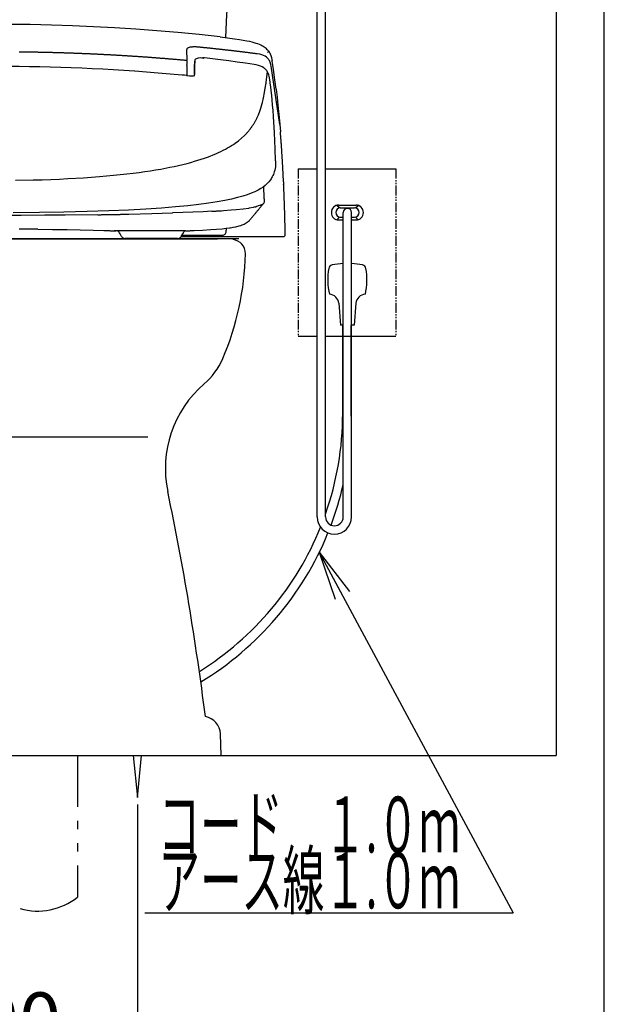
# Model space of a CAD drawing. Extents: x -21 to 1999, y 115 to 2915.
# Drawn here: x 1580 to 1999, y 479 to 1184 of the extents above; entities that cross this region are included whole.
import ezdxf
from ezdxf.enums import TextEntityAlignment as Align

# ---------------------------------------------------------------- set-up
doc = ezdxf.new("R2010")
doc.units = 0
doc.linetypes.add('EXLTYPE4', pattern=[12, 7, -1, 1, -1, 1, -1])
doc.layers.get('0').update_dxf_attribs({"linetype": 'CONTINUOUS'})
doc.layers.get('DEFPOINTS').update_dxf_attribs({"linetype": 'CONTINUOUS'})
for name, color, linetype in [('タンク', 7, 'CONTINUOUS'), ('便器', 7, 'CONTINUOUS'), ('便座', 7, 'CONTINUOUS'), ('寸法', 7, 'CONTINUOUS'), ('枠', 7, 'CONTINUOUS')]:
    doc.layers.add(name, color=color, linetype=linetype)
doc.styles.add('EXCADDIM2', font='monotxt', dxfattribs={"width": 0.95, "bigfont": 'extfont'})
doc.styles.add('EXCADSTD', font='monotxt', dxfattribs={"bigfont": 'extfont'})
doc.styles.get("Standard").update_dxf_attribs({"font": 'monotxt', "bigfont": 'extfont'})
doc.dimstyles.new('ISO-25', dxfattribs={"dimtxt": 2.5, "dimasz": 2.5, "dimexe": 1.25, "dimexo": 0.625, "dimtad": 1, "dimtxsty": 'STANDARD', "dimcen": 2.5, "dimazin": 3, "dimtfac": 1, "dimtmove": 0, "dimatfit": 3})

# ---------------------------------------------------------------- blocks, each defined once
blk = doc.blocks.new('EX_NORM')
at = {"color": 0, "linetype": 'CONTINUOUS'}
for q in [(-1, 0.167), (-1, 0), (-1, -0.167)]:
    blk.add_line((0, 0), q, dxfattribs=at)
blk = doc.blocks.new('*D24')
at = {"layer": 'DEFPOINTS', "color": 0}
for p in [(1464.63, 627.26), (1664.63, 627.26), (1664.63, 439)]:
    blk.add_point(p, dxfattribs=at)
at = {"layer": '寸法', "color": 3, "linetype": 'CONTINUOUS'}
for p, q in [((1464.63, 622.26), (1464.63, 429)), ((1664.63, 622.26), (1664.63, 429)), ((1494.63, 439), (1634.63, 439))]:
    blk.add_line(p, q, dxfattribs=at)
at = {"layer": '寸法', "color": 3, "xscale": 30, "yscale": 30, "zscale": 30, "rotation": 180}
blk.add_blockref('EX_NORM', (1464.63, 439), dxfattribs=at)
at = {"layer": '寸法', "color": 3, "xscale": 30, "yscale": 30, "zscale": 30}
blk.add_blockref('EX_NORM', (1664.63, 439), dxfattribs=at)
at = {"layer": '寸法', "color": 2, "insert": (1564.63, 462.5), "char_height": 40, "attachment_point": 5, "style": 'EXCADDIM2'}
blk.add_mtext('200', dxfattribs=at)

msp = doc.modelspace()

# ---------------------------------------------------------------- linework, layer by layer
at = {"layer": 'タンク', "color": 7, "linetype": 'CONTINUOUS'}
msp.add_arc((-3264.373, 1449.838), 5000, 356.806263, 358.82449, dxfattribs=at)
at = {"layer": '便器', "color": 6, "linetype": 'CONTINUOUS'}
for p, q in [((1793.36, 828.057), (1793.36, 1257.493)), ((1799.36, 828.057), (1799.36, 1255.903)), ((1809.31, 1049.247), (1807.39, 1051.137)), ((1808.837, 1051.337), (1821.163, 1051.337)), ((1820.69, 1049.247), (1822.61, 1051.137)), ((1809.9, 1049.3), (1820.1, 1049.3)), ((1812, 828.057), (1812, 1046)), ((1818, 828.057), (1818, 1046)), ((1809.31, 1042.753), (1807.39, 1040.863)), ((1808.837, 1040.663), (1812, 1040.663)), ((1809.9, 1042.7), (1812, 1042.7)), ((1818, 1042.7), (1820.1, 1042.7)), ((1818, 1040.663), (1821.163, 1040.663)), ((1820.69, 1042.753), (1822.61, 1040.863)), ((1621.635, 657.263), (1621.635, 620.518)), ((1661.635, 657.263), (1664.635, 627.263)), ((1664.635, 627.263), (1667.635, 657.263)), ((1621.635, 610.518), (1621.635, 604.518)), ((1621.635, 594.518), (1621.635, 588.518)), ((1621.635, 578.518), (1621.635, 555.918))]:
    msp.add_line(p, q, dxfattribs=at)
at = {"layer": '便器', "color": 7, "linetype": 'CONTINUOUS'}
for p, q in [((1737.135, 1027.263), (1392.135, 1027.263)), ((1407.232, 1027.263), (1722.038, 1027.263)), ((1407.232, 1027.263), (1722.038, 1027.263)), ((1724.635, 657.263), (1724.081, 672.77))]:
    msp.add_line(p, q, dxfattribs=at)
at = {"layer": '便器', "color": 2, "linetype": 'CONTINUOUS'}
msp.add_line((1457.304, 885.376), (1671.966, 885.376), dxfattribs=at)
at = {"layer": '便器', "color": 6, "linetype": 'CONTINUOUS', "flags": 128}
for points in [[(1723.858, 1171.772), (1708.731, 1173.381), (1693.61, 1174.835), (1678.49, 1176.126), (1663.377, 1177.255), (1648.272, 1178.221), (1633.166, 1179.033), (1618.074, 1179.682), (1602.982, 1180.169), (1587.904, 1180.493), (1572.826, 1180.662), (1564.635, 1180.684)], [(1723.865, 1171.772), (1730.8, 1170.912), (1734.201, 1170.432), (1737.602, 1169.91), (1740.276, 1169.458), (1742.943, 1168.957)], [(1700.363, 1163.567), (1700.207, 1163.405), (1700.109, 1163.242), (1700.024, 1162.897), (1700.017, 1162.614)], [(1700.363, 1163.567), (1700.207, 1163.405), (1700.109, 1163.242), (1700.024, 1162.897), (1700.017, 1162.614)], [(1701.061, 1163.969), (1700.659, 1163.771), (1700.363, 1163.567)], [(1701.061, 1163.969), (1700.659, 1163.771), (1700.363, 1163.567)], [(1702.204, 1164.279), (1701.569, 1164.131), (1701.061, 1163.969)], [(1702.204, 1164.279), (1701.569, 1164.131), (1701.061, 1163.969)], [(1703.785, 1164.484), (1703.284, 1164.435), (1702.79, 1164.378), (1702.296, 1164.301), (1702.204, 1164.279)], [(1703.785, 1164.484), (1703.284, 1164.435), (1702.79, 1164.378), (1702.296, 1164.301), (1702.204, 1164.279)], [(1704.709, 1164.526), (1704.208, 1164.505), (1703.785, 1164.484)], [(1704.709, 1164.526), (1704.208, 1164.505), (1703.785, 1164.484)], [(1705.711, 1164.54), (1705.21, 1164.54), (1704.709, 1164.526)], [(1705.711, 1164.54), (1705.21, 1164.54), (1704.709, 1164.526)], [(1707.827, 1164.449), (1707.326, 1164.484), (1706.833, 1164.505), (1706.332, 1164.526), (1705.831, 1164.533), (1705.711, 1164.54)], [(1707.827, 1164.449), (1707.326, 1164.484), (1706.833, 1164.505), (1706.332, 1164.526), (1705.831, 1164.533), (1705.711, 1164.54)], [(1710, 1164.251), (1709.507, 1164.301), (1709.006, 1164.35), (1708.505, 1164.392), (1708.011, 1164.435), (1707.827, 1164.449)], [(1710, 1164.251), (1709.507, 1164.301), (1709.006, 1164.35), (1708.505, 1164.392), (1708.011, 1164.435), (1707.827, 1164.449)], [(1749.512, 1159.686), (1749.018, 1159.75), (1748.524, 1159.813), (1748.023, 1159.884), (1747.529, 1159.947), (1747.035, 1160.011), (1746.534, 1160.067), (1746.04, 1160.131), (1745.546, 1160.194), (1745.046, 1160.258), (1744.551, 1160.321), (1744.058, 1160.385), (1743.564, 1160.448), (1743.063, 1160.505), (1742.569, 1160.568), (1742.075, 1160.632), (1741.574, 1160.695), (1741.08, 1160.752), (1740.586, 1160.815), (1740.085, 1160.879), (1739.592, 1160.935), (1739.098, 1160.999), (1738.597, 1161.062), (1738.103, 1161.119), (1737.609, 1161.182), (1737.108, 1161.238), (1736.614, 1161.302), (1736.113, 1161.358), (1735.619, 1161.415), (1735.125, 1161.478), (1734.624, 1161.535), (1734.131, 1161.598), (1733.637, 1161.655), (1733.136, 1161.711), (1732.642, 1161.768), (1732.141, 1161.831), (1731.647, 1161.888), (1731.153, 1161.944), (1730.652, 1162), (1730.158, 1162.064), (1729.664, 1162.12), (1729.163, 1162.177), (1728.669, 1162.233), (1728.169, 1162.29), (1727.675, 1162.346), (1727.174, 1162.403), (1726.68, 1162.459), (1726.186, 1162.516), (1725.685, 1162.572), (1725.191, 1162.628), (1724.69, 1162.685), (1724.196, 1162.741), (1723.702, 1162.791), (1723.201, 1162.847), (1722.708, 1162.904), (1722.207, 1162.96), (1721.713, 1163.016), (1721.212, 1163.066), (1720.718, 1163.122), (1720.217, 1163.179), (1719.723, 1163.228), (1719.229, 1163.285), (1718.728, 1163.341), (1718.234, 1163.39), (1717.733, 1163.447), (1717.239, 1163.496), (1716.739, 1163.553), (1716.245, 1163.602), (1715.744, 1163.659), (1715.25, 1163.708), (1714.749, 1163.757), (1714.255, 1163.814), (1713.754, 1163.863), (1713.26, 1163.92), (1712.759, 1163.969), (1712.265, 1164.018), (1711.764, 1164.068), (1711.27, 1164.124), (1710.77, 1164.174), (1710.276, 1164.223), (1710, 1164.251)], [(1749.512, 1159.686), (1749.018, 1159.75), (1748.524, 1159.813), (1748.023, 1159.884), (1747.529, 1159.947), (1747.035, 1160.011), (1746.534, 1160.067), (1746.04, 1160.131), (1745.546, 1160.194), (1745.046, 1160.258), (1744.551, 1160.321), (1744.058, 1160.385), (1743.564, 1160.448), (1743.063, 1160.505), (1742.569, 1160.568), (1742.075, 1160.632), (1741.574, 1160.695), (1741.08, 1160.752), (1740.586, 1160.815), (1740.085, 1160.879), (1739.592, 1160.935), (1739.098, 1160.999), (1738.597, 1161.062), (1738.103, 1161.119), (1737.609, 1161.182), (1737.108, 1161.238), (1736.614, 1161.302), (1736.113, 1161.358), (1735.619, 1161.415), (1735.125, 1161.478), (1734.624, 1161.535), (1734.131, 1161.598), (1733.637, 1161.655), (1733.136, 1161.711), (1732.642, 1161.768), (1732.141, 1161.831), (1731.647, 1161.888), (1731.153, 1161.944), (1730.652, 1162), (1730.158, 1162.064), (1729.664, 1162.12), (1729.163, 1162.177), (1728.669, 1162.233), (1728.169, 1162.29), (1727.675, 1162.346), (1727.174, 1162.403), (1726.68, 1162.459), (1726.186, 1162.516), (1725.685, 1162.572), (1725.191, 1162.628), (1724.69, 1162.685), (1724.196, 1162.741), (1723.702, 1162.791), (1723.201, 1162.847), (1722.708, 1162.904), (1722.207, 1162.96), (1721.713, 1163.016), (1721.212, 1163.066), (1720.718, 1163.122), (1720.217, 1163.179), (1719.723, 1163.228), (1719.229, 1163.285), (1718.728, 1163.341), (1718.234, 1163.39), (1717.733, 1163.447), (1717.239, 1163.496), (1716.739, 1163.553), (1716.245, 1163.602), (1715.744, 1163.659), (1715.25, 1163.708), (1714.749, 1163.757), (1714.255, 1163.814), (1713.754, 1163.863), (1713.26, 1163.92), (1712.759, 1163.969), (1712.265, 1164.018), (1711.764, 1164.068), (1711.27, 1164.124), (1710.77, 1164.174), (1710.276, 1164.223), (1710, 1164.251)], [(1742.943, 1168.957), (1744.784, 1168.576), (1746.612, 1168.153), (1748.065, 1167.765), (1749.505, 1167.327), (1750.633, 1166.939), (1751.748, 1166.509), (1753.004, 1165.938)], [(1753.004, 1165.938), (1753.83, 1165.5), (1754.641, 1165.027), (1755.339, 1164.569), (1756.01, 1164.075), (1756.61, 1163.581), (1757.174, 1163.059), (1757.682, 1162.537), (1758.162, 1161.986), (1758.599, 1161.422), (1759.001, 1160.836), (1759.361, 1160.237), (1759.686, 1159.616), (1760.229, 1158.332), (1760.652, 1156.942), (1760.991, 1155.319), (1761.111, 1154.592)], [(1753.653, 1165.542), (1753.942, 1165.394)], [(1754.867, 1164.865), (1754.436, 1165.119), (1753.999, 1165.366), (1753.942, 1165.394)], [(1700.172, 1154.776), (1699.671, 1154.825), (1699.177, 1154.867), (1698.676, 1154.91), (1698.182, 1154.959), (1697.681, 1155.001), (1697.188, 1155.044), (1696.687, 1155.093), (1696.186, 1155.135), (1695.692, 1155.178), (1695.191, 1155.22), (1694.697, 1155.27), (1694.196, 1155.312), (1693.695, 1155.354), (1693.201, 1155.397), (1692.7, 1155.439), (1692.206, 1155.481), (1691.705, 1155.523), (1691.205, 1155.566), (1690.711, 1155.608), (1690.21, 1155.65), (1689.716, 1155.693), (1689.215, 1155.735), (1688.714, 1155.777), (1688.22, 1155.82), (1687.719, 1155.862), (1687.218, 1155.904), (1686.724, 1155.947), (1686.223, 1155.989), (1685.729, 1156.024), (1685.229, 1156.067), (1684.728, 1156.109), (1684.234, 1156.151), (1683.733, 1156.187), (1683.232, 1156.229), (1682.738, 1156.271), (1682.237, 1156.307), (1681.736, 1156.349), (1681.242, 1156.384), (1680.741, 1156.427), (1680.24, 1156.462), (1679.746, 1156.504), (1679.245, 1156.539), (1678.751, 1156.582), (1678.251, 1156.617), (1677.75, 1156.659), (1677.256, 1156.695), (1676.755, 1156.73), (1676.254, 1156.772), (1675.76, 1156.808), (1675.259, 1156.843), (1674.758, 1156.878), (1674.264, 1156.92), (1673.763, 1156.956), (1673.262, 1156.991), (1672.768, 1157.026), (1672.267, 1157.062), (1671.766, 1157.104), (1671.266, 1157.139), (1670.772, 1157.174), (1670.271, 1157.21), (1669.77, 1157.245), (1669.276, 1157.28), (1668.775, 1157.316), (1668.274, 1157.351), (1667.78, 1157.386), (1667.279, 1157.421), (1666.778, 1157.45), (1666.284, 1157.485), (1665.783, 1157.52), (1665.282, 1157.555), (1664.781, 1157.591), (1664.288, 1157.619), (1663.787, 1157.654), (1663.286, 1157.69), (1662.792, 1157.725), (1662.291, 1157.753), (1661.79, 1157.788), (1661.289, 1157.817), (1660.795, 1157.852), (1660.294, 1157.887), (1659.793, 1157.915), (1659.299, 1157.951), (1658.798, 1157.979), (1658.297, 1158.014), (1657.797, 1158.042), (1657.303, 1158.078), (1656.802, 1158.106), (1656.301, 1158.134), (1655.8, 1158.169), (1655.306, 1158.198), (1654.805, 1158.226), (1654.304, 1158.261), (1653.81, 1158.289), (1653.309, 1158.317), (1652.808, 1158.346), (1652.307, 1158.381), (1651.813, 1158.409), (1651.312, 1158.437), (1650.811, 1158.466), (1650.31, 1158.494), (1649.817, 1158.522), (1649.316, 1158.55), (1648.815, 1158.579), (1648.314, 1158.607), (1647.82, 1158.635), (1647.319, 1158.663), (1646.818, 1158.691), (1646.317, 1158.72), (1645.823, 1158.748), (1645.322, 1158.776), (1644.821, 1158.804), (1644.32, 1158.825), (1643.819, 1158.854), (1643.326, 1158.882), (1642.825, 1158.91), (1642.324, 1158.931), (1641.823, 1158.96), (1641.329, 1158.988), (1640.828, 1159.009), (1640.327, 1159.037), (1639.826, 1159.065), (1639.332, 1159.087), (1638.831, 1159.115), (1638.33, 1159.136), (1637.829, 1159.164), (1637.328, 1159.185), (1636.834, 1159.214), (1636.333, 1159.235), (1635.833, 1159.256), (1635.332, 1159.284), (1634.838, 1159.305), (1634.337, 1159.333), (1633.836, 1159.355), (1633.335, 1159.376), (1632.834, 1159.397), (1632.34, 1159.425), (1631.839, 1159.446), (1631.338, 1159.468), (1630.837, 1159.489), (1630.336, 1159.51), (1629.842, 1159.531), (1629.341, 1159.559), (1628.84, 1159.58), (1628.34, 1159.602), (1627.839, 1159.623), (1627.345, 1159.644), (1626.844, 1159.665), (1626.343, 1159.686), (1625.842, 1159.707), (1625.341, 1159.722), (1624.847, 1159.743), (1624.346, 1159.764), (1623.845, 1159.785), (1623.344, 1159.806), (1622.843, 1159.827), (1622.342, 1159.841), (1621.848, 1159.863), (1621.347, 1159.884), (1620.847, 1159.905), (1620.346, 1159.919), (1619.845, 1159.94), (1619.351, 1159.954), (1618.85, 1159.976), (1618.349, 1159.997), (1617.848, 1160.011), (1617.347, 1160.032), (1616.853, 1160.046), (1616.352, 1160.067), (1615.851, 1160.081), (1615.35, 1160.103), (1614.849, 1160.117), (1614.348, 1160.131), (1613.854, 1160.152), (1613.353, 1160.166), (1612.853, 1160.18), (1612.352, 1160.201), (1611.851, 1160.215), (1611.35, 1160.23), (1610.856, 1160.244), (1610.355, 1160.265), (1609.854, 1160.279), (1609.353, 1160.293), (1608.852, 1160.307), (1608.351, 1160.321), (1607.857, 1160.335), (1607.356, 1160.349), (1606.855, 1160.364), (1606.354, 1160.378), (1605.854, 1160.392), (1605.353, 1160.406), (1604.859, 1160.42), (1604.358, 1160.434), (1603.857, 1160.448), (1603.356, 1160.462), (1602.855, 1160.477), (1602.354, 1160.484), (1601.853, 1160.498), (1601.359, 1160.512), (1600.858, 1160.526), (1600.357, 1160.533), (1599.856, 1160.547), (1599.355, 1160.561), (1598.854, 1160.568), (1598.36, 1160.582), (1597.86, 1160.596), (1597.359, 1160.604), (1596.858, 1160.618), (1596.357, 1160.625), (1595.856, 1160.639), (1595.355, 1160.646), (1594.861, 1160.66), (1594.36, 1160.667), (1593.859, 1160.674), (1593.358, 1160.688), (1592.857, 1160.695), (1592.356, 1160.709), (1591.862, 1160.716), (1591.361, 1160.723), (1590.86, 1160.73), (1590.359, 1160.745), (1589.859, 1160.752), (1589.358, 1160.759), (1588.857, 1160.766), (1588.363, 1160.773), (1587.862, 1160.787), (1587.361, 1160.794), (1586.86, 1160.801), (1586.359, 1160.808), (1585.858, 1160.815), (1585.357, 1160.822), (1584.863, 1160.829), (1584.362, 1160.836), (1583.861, 1160.843), (1583.36, 1160.85), (1582.859, 1160.85), (1582.358, 1160.857), (1581.858, 1160.865), (1581.357, 1160.872), (1580.863, 1160.879), (1580.362, 1160.879), (1579.861, 1160.886)], [(1700.172, 1154.776), (1699.671, 1154.825), (1699.177, 1154.867), (1698.676, 1154.91), (1698.182, 1154.959), (1697.681, 1155.001), (1697.188, 1155.044), (1696.687, 1155.093), (1696.186, 1155.135), (1695.692, 1155.178), (1695.191, 1155.22), (1694.697, 1155.27), (1694.196, 1155.312), (1693.695, 1155.354), (1693.201, 1155.397), (1692.7, 1155.439), (1692.206, 1155.481), (1691.705, 1155.523), (1691.205, 1155.566), (1690.711, 1155.608), (1690.21, 1155.65), (1689.716, 1155.693), (1689.215, 1155.735), (1688.714, 1155.777), (1688.22, 1155.82), (1687.719, 1155.862), (1687.218, 1155.904), (1686.724, 1155.947), (1686.223, 1155.989), (1685.729, 1156.024), (1685.229, 1156.067), (1684.728, 1156.109), (1684.234, 1156.151), (1683.733, 1156.187), (1683.232, 1156.229), (1682.738, 1156.271), (1682.237, 1156.307), (1681.736, 1156.349), (1681.242, 1156.384), (1680.741, 1156.427), (1680.24, 1156.462), (1679.746, 1156.504), (1679.245, 1156.539), (1678.751, 1156.582), (1678.251, 1156.617), (1677.75, 1156.659), (1677.256, 1156.695), (1676.755, 1156.73), (1676.254, 1156.772), (1675.76, 1156.808), (1675.259, 1156.843), (1674.758, 1156.878), (1674.264, 1156.92), (1673.763, 1156.956), (1673.262, 1156.991), (1672.768, 1157.026), (1672.267, 1157.062), (1671.766, 1157.104), (1671.266, 1157.139), (1670.772, 1157.174), (1670.271, 1157.21), (1669.77, 1157.245), (1669.276, 1157.28), (1668.775, 1157.316), (1668.274, 1157.351), (1667.78, 1157.386), (1667.279, 1157.421), (1666.778, 1157.45), (1666.284, 1157.485), (1665.783, 1157.52), (1665.282, 1157.555), (1664.781, 1157.591), (1664.288, 1157.619), (1663.787, 1157.654), (1663.286, 1157.69), (1662.792, 1157.725), (1662.291, 1157.753), (1661.79, 1157.788), (1661.289, 1157.817), (1660.795, 1157.852), (1660.294, 1157.887), (1659.793, 1157.915), (1659.299, 1157.951), (1658.798, 1157.979), (1658.297, 1158.014), (1657.797, 1158.042), (1657.303, 1158.078), (1656.802, 1158.106), (1656.301, 1158.134), (1655.8, 1158.169), (1655.306, 1158.198), (1654.805, 1158.226), (1654.304, 1158.261), (1653.81, 1158.289), (1653.309, 1158.317), (1652.808, 1158.346), (1652.307, 1158.381), (1651.813, 1158.409), (1651.312, 1158.437), (1650.811, 1158.466), (1650.31, 1158.494), (1649.817, 1158.522), (1649.316, 1158.55), (1648.815, 1158.579), (1648.314, 1158.607), (1647.82, 1158.635), (1647.319, 1158.663), (1646.818, 1158.691), (1646.317, 1158.72), (1645.823, 1158.748), (1645.322, 1158.776), (1644.821, 1158.804), (1644.32, 1158.825), (1643.819, 1158.854), (1643.326, 1158.882), (1642.825, 1158.91), (1642.324, 1158.931), (1641.823, 1158.96), (1641.329, 1158.988), (1640.828, 1159.009), (1640.327, 1159.037), (1639.826, 1159.065), (1639.332, 1159.087), (1638.831, 1159.115), (1638.33, 1159.136), (1637.829, 1159.164), (1637.328, 1159.185), (1636.834, 1159.214), (1636.333, 1159.235), (1635.833, 1159.256), (1635.332, 1159.284), (1634.838, 1159.305), (1634.337, 1159.333), (1633.836, 1159.355), (1633.335, 1159.376), (1632.834, 1159.397), (1632.34, 1159.425), (1631.839, 1159.446), (1631.338, 1159.468), (1630.837, 1159.489), (1630.336, 1159.51), (1629.842, 1159.531), (1629.341, 1159.559), (1628.84, 1159.58), (1628.34, 1159.602), (1627.839, 1159.623), (1627.345, 1159.644), (1626.844, 1159.665), (1626.343, 1159.686), (1625.842, 1159.707), (1625.341, 1159.722), (1624.847, 1159.743), (1624.346, 1159.764), (1623.845, 1159.785), (1623.344, 1159.806), (1622.843, 1159.827), (1622.342, 1159.841), (1621.848, 1159.863), (1621.347, 1159.884), (1620.847, 1159.905), (1620.346, 1159.919), (1619.845, 1159.94), (1619.351, 1159.954), (1618.85, 1159.976), (1618.349, 1159.997), (1617.848, 1160.011), (1617.347, 1160.032), (1616.853, 1160.046), (1616.352, 1160.067), (1615.851, 1160.081), (1615.35, 1160.103), (1614.849, 1160.117), (1614.348, 1160.131), (1613.854, 1160.152), (1613.353, 1160.166), (1612.853, 1160.18), (1612.352, 1160.201), (1611.851, 1160.215), (1611.35, 1160.23), (1610.856, 1160.244), (1610.355, 1160.265), (1609.854, 1160.279), (1609.353, 1160.293), (1608.852, 1160.307), (1608.351, 1160.321), (1607.857, 1160.335), (1607.356, 1160.349), (1606.855, 1160.364), (1606.354, 1160.378), (1605.854, 1160.392), (1605.353, 1160.406), (1604.859, 1160.42), (1604.358, 1160.434), (1603.857, 1160.448), (1603.356, 1160.462), (1602.855, 1160.477), (1602.354, 1160.484), (1601.853, 1160.498), (1601.359, 1160.512), (1600.858, 1160.526), (1600.357, 1160.533), (1599.856, 1160.547), (1599.355, 1160.561), (1598.854, 1160.568), (1598.36, 1160.582), (1597.86, 1160.596), (1597.359, 1160.604), (1596.858, 1160.618), (1596.357, 1160.625), (1595.856, 1160.639), (1595.355, 1160.646), (1594.861, 1160.66), (1594.36, 1160.667), (1593.859, 1160.674), (1593.358, 1160.688), (1592.857, 1160.695), (1592.356, 1160.709), (1591.862, 1160.716), (1591.361, 1160.723), (1590.86, 1160.73), (1590.359, 1160.745), (1589.859, 1160.752), (1589.358, 1160.759), (1588.857, 1160.766), (1588.363, 1160.773), (1587.862, 1160.787), (1587.361, 1160.794), (1586.86, 1160.801), (1586.359, 1160.808), (1585.858, 1160.815), (1585.357, 1160.822), (1584.863, 1160.829), (1584.362, 1160.836), (1583.861, 1160.843), (1583.36, 1160.85), (1582.859, 1160.85), (1582.358, 1160.857), (1581.858, 1160.865), (1581.357, 1160.872), (1580.863, 1160.879), (1580.362, 1160.879), (1579.861, 1160.886)], [(1700.172, 1154.776), (1700.017, 1162.614)], [(1700.172, 1154.776), (1700.017, 1162.614)], [(1705.732, 1154.86), (1705.866, 1155.185), (1706.042, 1155.488), (1706.466, 1155.961), (1707.002, 1156.335), (1707.651, 1156.603), (1708.455, 1156.779), (1709.5, 1156.864), (1710.812, 1156.822), (1711.496, 1156.765)], [(1748.115, 1151.939), (1742.033, 1152.849), (1735.944, 1153.717), (1730.052, 1154.515), (1724.168, 1155.277), (1712.59, 1156.645), (1711.496, 1156.765)], [(1711.496, 1156.765), (1711.588, 1156.737), (1711.8, 1156.568), (1711.912, 1156.448)], [(1757.823, 1156.525), (1756.969, 1157.287), (1756.01, 1157.936), (1754.923, 1158.48), (1753.689, 1158.917), (1752.256, 1159.27), (1750.457, 1159.566), (1749.512, 1159.686)], [(1766.565, 1108.934), (1760.448, 1150.74), (1760.229, 1151.833), (1759.933, 1152.878), (1759.7, 1153.541), (1759.425, 1154.183), (1759.143, 1154.74), (1758.818, 1155.277), (1758.479, 1155.756), (1758.105, 1156.222), (1757.823, 1156.525)], [(1757.964, 1160.625), (1757.971, 1160.745)], [(1757.971, 1160.745), (1757.978, 1160.935)], [(1662.432, 1147.149), (1654.868, 1147.657), (1647.312, 1148.122), (1639.77, 1148.553), (1632.227, 1148.934), (1624.706, 1149.279), (1617.192, 1149.59), (1609.685, 1149.851), (1602.199, 1150.077), (1594.72, 1150.26), (1587.255, 1150.408), (1579.804, 1150.507), (1572.361, 1150.57), (1564.635, 1150.592)], [(1700.017, 1149.025), (1699.996, 1148.524), (1699.989, 1148.023), (1699.975, 1147.53), (1699.96, 1147.029), (1699.953, 1146.528), (1699.953, 1146.387)], [(1700.094, 1151.205), (1700.073, 1150.705), (1700.052, 1150.211), (1700.038, 1149.71), (1700.017, 1149.209), (1700.017, 1149.025)], [(1700.094, 1151.205), (1700.116, 1151.706), (1700.13, 1152.207), (1700.151, 1152.708), (1700.151, 1152.842)], [(1700.151, 1152.842), (1700.165, 1153.343), (1700.172, 1153.844), (1700.179, 1154.345), (1700.172, 1154.776)], [(1705.704, 1154.098), (1705.556, 1151.149), (1705.499, 1147.522), (1705.499, 1146.697)], [(1705.499, 1146.697), (1705.527, 1150.274), (1705.654, 1153.844)], [(1705.732, 1154.853), (1705.654, 1154.437)], [(1705.704, 1154.719), (1705.654, 1154.437)], [(1705.654, 1154.423), (1705.654, 1154.437)], [(1705.654, 1153.844), (1705.654, 1154.423)], [(1705.704, 1154.098), (1705.654, 1153.837)], [(1705.732, 1154.853), (1705.732, 1154.86)], [(1759.403, 1140.911), (1759.135, 1142.52), (1758.917, 1143.6), (1758.627, 1144.658), (1758.388, 1145.335), (1758.112, 1145.998), (1757.823, 1146.577), (1757.499, 1147.134), (1757.16, 1147.635), (1756.786, 1148.115), (1756.398, 1148.538), (1755.982, 1148.941), (1755.071, 1149.639), (1754.034, 1150.246), (1752.828, 1150.768), (1751.424, 1151.22), (1749.681, 1151.629), (1748.115, 1151.932)], [(1763.954, 1134.357), (1763.326, 1139.43), (1762.656, 1144.496), (1762.063, 1148.581), (1761.436, 1152.659), (1761.118, 1154.606)], [(1696.623, 1144.411), (1679.535, 1145.857), (1671.096, 1146.514), (1662.658, 1147.134), (1662.432, 1147.149)], [(1699.975, 1144.108), (1698.295, 1144.256), (1696.623, 1144.411)], [(1699.953, 1146.387), (1699.946, 1145.886), (1699.939, 1145.392), (1699.939, 1144.891), (1699.939, 1144.39), (1699.932, 1144.051)], [(1699.932, 1143.882), (1699.953, 1144.037), (1699.96, 1144.093), (1699.975, 1144.108)], [(1699.975, 1144.108), (1702, 1143.959), (1703.418, 1143.91), (1704.123, 1143.917), (1704.829, 1143.966), (1705.287, 1144.037), (1705.732, 1144.178)], [(1705.499, 1146.408), (1705.457, 1145.215), (1705.287, 1144.079), (1705.28, 1144.037)], [(1705.485, 1145.095), (1705.492, 1145.596), (1705.499, 1146.097), (1705.499, 1146.591)], [(1705.499, 1146.591), (1705.499, 1146.619)], [(1705.499, 1146.408), (1705.499, 1146.619)], [(1756.666, 1138.005), (1756.729, 1138.498), (1756.8, 1138.992), (1756.864, 1139.493), (1756.927, 1139.987), (1756.991, 1140.481), (1757.054, 1140.975), (1757.117, 1141.476), (1757.174, 1141.97), (1757.238, 1142.464), (1757.294, 1142.965), (1757.357, 1143.458), (1757.414, 1143.959), (1757.47, 1144.453), (1757.527, 1144.947), (1757.583, 1145.448), (1757.611, 1145.723)], [(1757.611, 1145.723), (1757.668, 1146.224), (1757.724, 1146.718), (1757.724, 1146.761)], [(1753.315, 1121.65), (1754.175, 1124.712), (1754.98, 1128.134), (1755.735, 1132.029), (1756.454, 1136.502), (1756.588, 1137.44)], [(1756.588, 1137.447), (1756.666, 1137.99)], [(1756.588, 1137.44), (1756.588, 1137.447)], [(1759.403, 1140.911), (1759.375, 1140.918)], [(1760.638, 1131.274), (1760.582, 1131.767), (1760.525, 1132.268), (1760.469, 1132.762), (1760.413, 1133.256), (1760.356, 1133.757), (1760.292, 1134.251), (1760.236, 1134.745), (1760.173, 1135.246), (1760.109, 1135.74), (1760.046, 1136.234), (1759.982, 1136.735), (1759.911, 1137.228), (1759.848, 1137.722), (1759.785, 1138.216), (1759.714, 1138.71), (1759.643, 1139.211), (1759.573, 1139.705), (1759.502, 1140.199), (1759.432, 1140.693), (1759.403, 1140.904)], [(1760.638, 1131.266), (1760.638, 1131.274)], [(1762.035, 1114.848), (1761.76, 1118.962), (1761.443, 1123.068), (1761.132, 1126.553), (1760.772, 1130.039), (1760.638, 1131.266)], [(1763.954, 1134.357), (1764.618, 1128.592), (1765.245, 1122.828), (1766.332, 1111.645), (1767.016, 1103.693)], [(1750.111, 1113.437), (1751.261, 1115.97), (1752.32, 1118.665), (1753.279, 1121.544), (1753.315, 1121.65)], [(1763.517, 1083.021), (1763.221, 1091.664), (1762.691, 1103.122), (1762.035, 1114.855)], [(1745.942, 1106.551), (1746.238, 1106.953), (1746.527, 1107.362), (1746.809, 1107.772), (1747.092, 1108.188), (1747.367, 1108.604), (1747.642, 1109.027), (1747.903, 1109.451), (1748.164, 1109.874), (1748.425, 1110.304), (1748.672, 1110.735), (1748.919, 1111.172), (1749.159, 1111.61), (1749.392, 1112.033)], [(1749.392, 1112.033), (1749.625, 1112.478), (1749.85, 1112.922), (1750.076, 1113.374), (1750.111, 1113.437)], [(1577.314, 1069.121), (1589.971, 1069.347), (1596.335, 1069.523), (1602.671, 1069.735), (1608.753, 1069.982), (1614.772, 1070.271), (1625.884, 1070.913), (1631.677, 1071.308), (1637.484, 1071.76), (1642.571, 1072.19), (1647.594, 1072.663), (1652.357, 1073.143), (1657.027, 1073.665), (1661.472, 1074.194), (1665.819, 1074.759), (1669.897, 1075.323), (1673.876, 1075.916), (1677.623, 1076.522), (1681.277, 1077.143), (1687.761, 1078.371), (1690.958, 1079.034), (1694.027, 1079.712), (1697.244, 1080.466), (1700.243, 1081.214), (1702.917, 1081.927), (1705.492, 1082.661), (1707.947, 1083.395), (1710.311, 1084.142), (1712.562, 1084.897), (1714.728, 1085.666), (1716.802, 1086.443), (1718.799, 1087.233), (1720.725, 1088.044), (1722.574, 1088.863), (1724.337, 1089.688), (1726.052, 1090.535), (1727.653, 1091.374), (1729.185, 1092.221), (1730.652, 1093.068), (1732.056, 1093.936), (1733.397, 1094.803), (1734.688, 1095.692), (1737.023, 1097.428), (1739.225, 1099.262), (1741.25, 1101.146), (1742.71, 1102.649)], [(1742.71, 1102.649), (1743.028, 1102.988)], [(1743.02, 1102.995), (1743.359, 1103.362), (1743.691, 1103.743), (1743.726, 1103.785)], [(1743.726, 1103.785), (1744.051, 1104.166), (1744.375, 1104.547), (1744.693, 1104.935), (1745.003, 1105.323), (1745.314, 1105.718), (1745.617, 1106.113), (1745.913, 1106.516), (1745.942, 1106.551)], [(1767.546, 1096.955), (1767.51, 1097.456), (1767.468, 1097.95), (1767.433, 1098.451), (1767.397, 1098.952), (1767.355, 1099.446), (1767.32, 1099.947), (1767.278, 1100.448), (1767.235, 1100.942), (1767.2, 1101.443), (1767.158, 1101.944), (1767.122, 1102.437), (1767.08, 1102.938), (1767.038, 1103.439), (1767.016, 1103.693)], [(1768.371, 1084.566), (1768.336, 1085.067), (1768.308, 1085.568), (1768.279, 1086.062), (1768.251, 1086.562), (1768.216, 1087.063), (1768.188, 1087.564), (1768.152, 1088.058), (1768.124, 1088.559), (1768.089, 1089.06), (1768.061, 1089.561), (1768.025, 1090.055), (1767.997, 1090.556), (1767.962, 1091.057), (1767.927, 1091.551), (1767.891, 1092.052), (1767.863, 1092.553), (1767.828, 1093.047), (1767.793, 1093.547), (1767.757, 1094.048), (1767.722, 1094.549), (1767.687, 1095.043), (1767.651, 1095.544), (1767.616, 1096.045), (1767.574, 1096.539), (1767.546, 1096.962)], [(1763.446, 1078.745), (1763.207, 1077.496), (1762.91, 1076.254), (1762.628, 1075.231), (1762.296, 1074.222), (1761.958, 1073.319), (1761.577, 1072.43), (1761.181, 1071.605), (1760.751, 1070.8), (1760.307, 1070.06), (1759.82, 1069.333), (1758.769, 1067.964), (1757.576, 1066.68), (1756.214, 1065.438), (1754.683, 1064.26), (1752.955, 1063.11), (1750.986, 1061.995), (1748.743, 1060.894), (1746.188, 1059.808), (1743.296, 1058.749), (1740.001, 1057.705), (1736.254, 1056.668), (1731.986, 1055.645), (1727.145, 1054.643), (1721.67, 1053.662), (1715.49, 1052.703), (1708.512, 1051.779), (1700.652, 1050.89), (1691.825, 1050.043), (1681.884, 1049.239), (1670.708, 1048.484), (1658.163, 1047.792), (1644.144, 1047.171), (1628.678, 1046.635), (1611.928, 1046.212), (1594.494, 1045.922), (1575.677, 1045.774)], [(1763.517, 1083.021), (1763.559, 1080.876), (1763.552, 1079.81), (1763.524, 1079.274), (1763.446, 1078.745)], [(1763.517, 1083.021), (1763.503, 1083.211)], [(1769.253, 1067.901), (1769.232, 1068.401), (1769.211, 1068.902), (1769.183, 1069.403), (1769.161, 1069.904), (1769.133, 1070.398), (1769.112, 1070.899), (1769.091, 1071.4), (1769.062, 1071.901), (1769.041, 1072.395), (1769.013, 1072.896), (1768.985, 1073.397), (1768.964, 1073.898), (1768.936, 1074.399), (1768.907, 1074.893), (1768.886, 1075.394), (1768.858, 1075.894), (1768.83, 1076.395), (1768.809, 1076.889), (1768.78, 1077.39), (1768.752, 1077.891), (1768.724, 1078.392), (1768.696, 1078.886), (1768.668, 1079.387), (1768.639, 1079.888), (1768.611, 1080.389), (1768.583, 1080.883), (1768.555, 1081.384), (1768.526, 1081.885), (1768.498, 1082.386), (1768.47, 1082.879), (1768.442, 1083.38), (1768.413, 1083.881), (1768.378, 1084.382), (1768.371, 1084.566)], [(1769.253, 1067.901), (1769.232, 1068.401), (1769.211, 1068.902), (1769.183, 1069.403), (1769.161, 1069.897), (1769.14, 1070.398), (1769.112, 1070.899), (1769.091, 1071.4), (1769.062, 1071.894), (1769.041, 1072.395), (1769.013, 1072.896), (1768.992, 1073.397), (1768.964, 1073.898), (1768.936, 1074.392), (1768.914, 1074.893), (1768.886, 1075.394), (1768.858, 1075.894), (1768.83, 1076.388), (1768.809, 1076.889), (1768.78, 1077.39), (1768.752, 1077.891), (1768.724, 1078.385), (1768.696, 1078.886), (1768.668, 1079.387), (1768.639, 1079.888), (1768.611, 1080.382), (1768.583, 1080.883), (1768.555, 1081.384), (1768.526, 1081.885), (1768.498, 1082.379), (1768.47, 1082.879), (1768.442, 1083.38), (1768.413, 1083.881), (1768.378, 1084.375), (1768.371, 1084.566)], [(1755.424, 1056.224), (1755.262, 1064.683)], [(1769.253, 1067.901), (1769.281, 1067.407), (1769.302, 1066.906), (1769.338, 1066.405), (1769.345, 1066.306)], [(1769.253, 1067.901), (1769.281, 1067.4), (1769.31, 1066.906), (1769.338, 1066.405), (1769.345, 1066.362)], [(1769.345, 1066.362), (1769.373, 1066.045)], [(1770.481, 1029.659), (1770.474, 1030.153), (1770.467, 1030.654), (1770.46, 1031.155), (1770.446, 1031.656), (1770.438, 1032.157), (1770.431, 1032.658), (1770.417, 1033.159), (1770.41, 1033.653), (1770.403, 1034.154), (1770.389, 1034.655), (1770.382, 1035.156), (1770.368, 1035.657), (1770.361, 1036.158), (1770.347, 1036.659), (1770.333, 1037.152), (1770.325, 1037.653), (1770.311, 1038.154), (1770.297, 1038.655), (1770.29, 1039.156), (1770.276, 1039.657), (1770.262, 1040.151), (1770.248, 1040.652), (1770.241, 1041.153), (1770.227, 1041.654), (1770.213, 1042.155), (1770.199, 1042.656), (1770.184, 1043.157), (1770.17, 1043.651), (1770.156, 1044.152), (1770.142, 1044.652), (1770.128, 1045.153), (1770.114, 1045.654), (1770.1, 1046.155), (1770.086, 1046.649), (1770.072, 1047.15), (1770.05, 1047.651), (1770.036, 1048.152), (1770.022, 1048.653), (1770.008, 1049.154), (1769.994, 1049.648), (1769.973, 1050.149), (1769.959, 1050.65), (1769.944, 1051.151), (1769.923, 1051.652), (1769.909, 1052.145), (1769.888, 1052.646), (1769.874, 1053.147), (1769.853, 1053.648), (1769.839, 1054.149), (1769.817, 1054.65), (1769.803, 1055.144), (1769.782, 1055.645), (1769.761, 1056.146), (1769.747, 1056.647), (1769.726, 1057.148), (1769.705, 1057.649), (1769.691, 1058.143), (1769.669, 1058.644), (1769.648, 1059.145), (1769.627, 1059.646), (1769.606, 1060.146), (1769.592, 1060.64), (1769.571, 1061.141), (1769.549, 1061.642), (1769.528, 1062.143), (1769.507, 1062.644), (1769.486, 1063.138), (1769.465, 1063.639), (1769.444, 1064.14), (1769.422, 1064.641), (1769.394, 1065.142), (1769.373, 1065.636), (1769.352, 1066.137), (1769.345, 1066.306)], [(1769.394, 1065.904), (1769.373, 1066.059)], [(1753.632, 1050.939), (1753.315, 1050.558), (1752.997, 1050.177), (1752.672, 1049.789), (1752.355, 1049.408), (1752.038, 1049.02), (1751.713, 1048.639), (1751.396, 1048.251), (1751.078, 1047.87), (1750.76, 1047.482), (1750.436, 1047.101), (1750.118, 1046.713), (1749.801, 1046.332), (1749.476, 1045.944), (1749.159, 1045.563), (1748.841, 1045.175), (1748.524, 1044.794), (1748.199, 1044.406), (1747.882, 1044.025), (1747.564, 1043.636), (1747.24, 1043.255), (1746.922, 1042.867), (1746.605, 1042.479), (1746.287, 1042.098), (1745.97, 1041.71), (1745.645, 1041.329), (1745.546, 1041.209)], [(1748.94, 1049.958), (1749.42, 1050.099), (1749.9, 1050.248), (1749.963, 1050.269)], [(1752.609, 1051.214), (1751.381, 1050.741), (1749.963, 1050.269)], [(1752.609, 1051.214), (1752.849, 1051.313)], [(1752.849, 1051.313), (1753.3, 1051.518), (1753.717, 1051.722)], [(1753.632, 1050.932), (1753.935, 1051.334), (1754.182, 1051.701)], [(1753.632, 1050.932), (1753.639, 1050.939)], [(1753.717, 1051.722), (1754.154, 1051.962), (1754.175, 1051.976)], [(1754.175, 1051.976), (1754.719, 1052.329), (1755.128, 1052.682)], [(1754.175, 1051.712), (1754.486, 1051.913), (1754.987, 1052.343)], [(1754.994, 1052.35), (1755.198, 1052.597)], [(1755.128, 1052.682), (1755.297, 1052.879)], [(1755.198, 1052.597), (1755.234, 1052.646)], [(1755.234, 1052.646), (1755.241, 1052.668)], [(1755.248, 1052.668), (1755.325, 1052.915)], [(1755.297, 1052.879), (1755.318, 1052.922)], [(1755.318, 1052.922), (1755.332, 1052.964)], [(1755.325, 1052.915), (1755.332, 1052.964)], [(1755.332, 1052.964), (1755.347, 1053.253)], [(1755.431, 1055.716), (1755.424, 1056.224)], [(1755.431, 1055.716), (1755.46, 1054.206), (1755.438, 1053.472)], [(1636.164, 1044.434), (1612.909, 1044.159), (1598.367, 1044.053), (1581.251, 1043.975), (1564.635, 1043.954)], [(1636.164, 1044.434), (1636.665, 1044.441), (1637.166, 1044.448), (1637.667, 1044.455), (1638.168, 1044.462), (1638.669, 1044.469), (1639.17, 1044.476), (1639.664, 1044.483), (1640.165, 1044.49), (1640.666, 1044.497), (1641.167, 1044.504), (1641.667, 1044.511), (1642.168, 1044.525), (1642.669, 1044.533), (1643.163, 1044.54), (1643.664, 1044.547), (1644.165, 1044.554), (1644.666, 1044.561), (1645.167, 1044.575), (1645.668, 1044.582), (1646.169, 1044.589), (1646.663, 1044.596), (1647.164, 1044.61), (1647.665, 1044.617), (1648.166, 1044.624), (1648.667, 1044.638), (1649.167, 1044.645), (1649.668, 1044.652), (1650.162, 1044.667), (1650.663, 1044.674), (1651.164, 1044.681), (1651.665, 1044.695), (1652.166, 1044.702), (1652.667, 1044.709), (1653.168, 1044.723), (1653.662, 1044.73), (1654.163, 1044.744), (1654.664, 1044.751), (1655.165, 1044.765), (1655.666, 1044.772), (1656.167, 1044.787), (1656.668, 1044.794), (1657.161, 1044.808), (1657.662, 1044.815), (1658.163, 1044.829), (1658.516, 1044.836)], [(1658.516, 1044.836), (1674.85, 1045.238), (1689.681, 1045.697)], [(1717.994, 1046.91), (1711.786, 1046.586), (1704.201, 1046.247), (1689.97, 1045.711), (1689.681, 1045.697)], [(1717.994, 1046.91), (1718.488, 1046.931), (1718.989, 1046.96), (1719.49, 1046.988), (1719.991, 1047.016), (1720.485, 1047.044), (1720.986, 1047.08), (1721.487, 1047.108), (1721.988, 1047.136), (1722.482, 1047.164), (1722.983, 1047.2), (1723.484, 1047.228), (1723.985, 1047.256), (1724.478, 1047.291), (1724.845, 1047.312)], [(1724.845, 1047.312), (1726.369, 1047.418), (1731.851, 1047.813), (1735.288, 1048.096)], [(1735.288, 1048.096), (1740.318, 1048.589), (1744.312, 1049.083)], [(1748.94, 1049.958), (1747.48, 1049.613), (1744.933, 1049.175), (1744.312, 1049.083)], [(1731.478, 1035.156), (1733.291, 1035.452), (1735.09, 1035.819), (1737.468, 1036.447), (1738.575, 1036.8), (1739.662, 1037.202), (1741.017, 1037.78)], [(1741.017, 1037.78), (1741.024, 1037.787)], [(1741.024, 1037.787), (1741.765, 1038.168), (1742.491, 1038.585), (1743.126, 1039.001), (1743.733, 1039.453), (1744.283, 1039.911), (1744.806, 1040.398), (1745.187, 1040.793)], [(1745.187, 1040.786), (1745.55, 1041.206)], [(1745.504, 1041.153), (1745.546, 1041.209)], [(1593.309, 1034.076), (1592.808, 1034.076), (1592.307, 1034.083), (1591.806, 1034.083), (1591.305, 1034.09), (1590.804, 1034.097), (1590.303, 1034.097), (1589.809, 1034.104), (1589.308, 1034.104), (1588.807, 1034.111), (1588.306, 1034.119), (1587.805, 1034.119), (1587.304, 1034.126), (1586.804, 1034.126), (1586.31, 1034.133), (1585.809, 1034.133), (1585.308, 1034.14), (1584.807, 1034.14), (1584.306, 1034.14), (1583.805, 1034.147), (1583.304, 1034.147), (1582.803, 1034.154), (1582.309, 1034.154), (1581.808, 1034.161), (1581.307, 1034.161), (1580.806, 1034.161), (1580.305, 1034.168), (1579.945, 1034.168)], [(1593.309, 1034.069), (1603.779, 1033.956), (1614.257, 1033.787), (1623.549, 1033.603), (1632.848, 1033.364), (1640.609, 1033.124)], [(1640.609, 1033.124), (1641.11, 1033.11), (1641.604, 1033.095), (1642.105, 1033.081), (1642.606, 1033.067), (1643.107, 1033.053), (1643.608, 1033.039), (1644.109, 1033.032), (1644.574, 1033.025)], [(1644.574, 1033.025), (1644.673, 1033.025)], [(1644.673, 1033.018), (1645.174, 1033.011), (1645.675, 1033.004), (1646.176, 1032.997), (1646.67, 1032.997), (1647.171, 1032.99), (1647.672, 1032.99), (1647.954, 1032.99)], [(1647.954, 1032.99), (1649.224, 1032.99)], [(1699.064, 1032.99), (1673.509, 1032.99), (1647.954, 1032.99)], [(1651.764, 1031.494), (1651.482, 1031.903), (1651.136, 1032.256), (1650.734, 1032.552), (1650.289, 1032.778), (1649.81, 1032.919), (1649.316, 1032.99), (1649.224, 1032.99)], [(1652.138, 1030.852), (1651.764, 1031.494)], [(1653.288, 1028.855), (1652.138, 1030.852)], [(1695.981, 1028.855), (1697.131, 1030.852)], [(1696.55, 1029.843), (1725.629, 1029.843)], [(1697.138, 1030.852), (1698.07, 1032.46)], [(1699.064, 1032.99), (1698.683, 1032.919), (1698.458, 1032.82), (1698.26, 1032.686), (1698.063, 1032.468)], [(1699.1, 1032.99), (1700.137, 1032.99)], [(1700.137, 1032.99), (1700.638, 1032.99), (1701.139, 1032.997), (1701.64, 1032.997), (1702.134, 1033.011), (1702.635, 1033.018), (1703.135, 1033.032), (1703.636, 1033.046), (1704.137, 1033.06), (1704.638, 1033.081), (1705.132, 1033.103), (1705.21, 1033.103)], [(1705.217, 1033.103), (1711.235, 1033.413), (1717.247, 1033.78), (1721.282, 1034.069), (1725.311, 1034.422), (1728.056, 1034.704), (1730.793, 1035.05), (1731.569, 1035.163)], [(1725.629, 1029.843), (1726.13, 1029.892), (1726.602, 1030.04), (1727.04, 1030.273), (1727.421, 1030.598), (1727.731, 1030.986), (1727.957, 1031.423), (1728.098, 1031.903), (1728.105, 1031.967)], [(1728.105, 1031.967), (1728.133, 1032.348)], [(1728.387, 1034.746), (1728.246, 1034.267), (1728.161, 1033.773), (1728.133, 1033.342)], [(1728.133, 1032.348), (1728.133, 1033.342)], [(1769.606, 1028.855), (1770.05, 1029.017), (1770.297, 1029.42), (1770.311, 1029.568)], [(1653.288, 1028.855), (1653.57, 1028.446), (1653.923, 1028.093), (1654.325, 1027.797), (1654.396, 1027.754)], [(1654.396, 1027.754), (1654.847, 1027.543), (1655.327, 1027.402), (1655.821, 1027.345), (1655.92, 1027.345)], [(1693.342, 1027.345), (1655.92, 1027.345)], [(1693.342, 1027.345), (1693.836, 1027.388), (1694.02, 1027.416)], [(1694.02, 1027.416), (1694.492, 1027.564), (1694.873, 1027.754)], [(1694.873, 1027.754), (1695.283, 1028.037), (1695.642, 1028.382), (1695.939, 1028.785), (1695.981, 1028.855)], [(1695.981, 1028.855), (1712.308, 1028.855)], [(1712.308, 1028.855), (1754.62, 1028.855)], [(1754.62, 1028.855), (1762.684, 1028.855)], [(1755.474, 1028.855), (1755.509, 1028.855)], [(1762.684, 1028.855), (1765.189, 1028.855)], [(1765.189, 1028.855), (1766.269, 1028.855)], [(1766.269, 1028.855), (1767.426, 1028.855)], [(1767.426, 1028.855), (1768.364, 1028.855)], [(1768.364, 1028.855), (1769.585, 1028.855)], [(1769.585, 1028.855), (1769.606, 1028.855)]]:
    msp.add_lwpolyline(points, dxfattribs=at)
at = {"layer": '便器', "color": 6, "linetype": 'CONTINUOUS'}
for centre, radius, start, end in [((1808.837, 1046), 5.337, 90, 270), ((1821.163, 1046), 5.337, 270, 90), ((1809.9, 1046), 3.3, 90, 270), ((1815, 1046), 3, 0, 180), ((1820.1, 1046), 3.3, 270, 90), ((1820.1, 1046), 3.3, 270, 90), ((1593.135, 591.514), 45.6, 254.090254, 308.682187)]:
    msp.add_arc(centre, radius, start, end, dxfattribs=at)
at = {"layer": '便器', "color": 7, "linetype": 'CONTINUOUS'}
for centre, radius, start, end in [((1731.938, 1016.717), 10, 358.564655, 83.684845), ((1541.975, 1020.457), 200, 336.72079, 358.856741), ((1679.763, 961.175), 50, 310.75753, 336.72079), ((1764.635, 862.703), 80, 130.75753, 191.834084), ((-271.156, 436.14), 2000, 7.151294, 11.834084), ((1711.089, 672.306), 13, 2.045328, 80.272445)]:
    msp.add_arc(centre, radius, start, end, dxfattribs=at)
at = {"layer": '便座', "color": 6, "linetype": 'EXLTYPE4'}
for p, q in [((1779.635, 1077.263), (1779.635, 957.263)), ((1849.635, 1077.268), (1849.635, 957.263))]:
    msp.add_line(p, q, dxfattribs=at)
at = {"layer": '便座', "color": 6, "linetype": 'CONTINUOUS'}
for p, q in [((1779.635, 1077.263), (1793.36, 1077.263)), ((1799.36, 1077.263), (1849.635, 1077.263)), ((1694.476, 1027.263), (1434.794, 1027.263)), ((1808.764, 981.014), (1809.96, 965.471)), ((1821.155, 981.014), (1819.96, 965.471)), ((1812, 965.471), (1809.96, 965.471)), ((1811.635, 902.214), (1811.635, 965.471)), ((1817.633, 900.165), (1817.633, 965.471)), ((1819.96, 965.471), (1817.633, 965.471)), ((1793.36, 957.263), (1779.635, 957.263)), ((1816, 957.263), (1799.36, 957.263)), ((1849.635, 957.263), (1816, 957.263)), ((1669.86, 544.665), (1933.624, 544.665))]:
    msp.add_line(p, q, dxfattribs=at)
for centre, radius, start, end in [((1804.569, 1005.516), 3, 100.50293, 170.762207), ((1814.96, 949.471), 60, 92.827342, 100.503113), ((1814.96, 949.471), 60, 79.496899, 87.095369), ((1825.35, 1005.516), 3, 9.237793, 79.49707), ((1850.96, 997.971), 50, 170.762268, 192.122379), ((1778.96, 997.971), 50, 347.877625, 9.237732), ((1801.785, 980.477), 7, 4.397888, 87.627067), ((1828.135, 980.477), 7, 92.372925, 175.602173), ((1594.124, 902.214), 217.511, 340.659371, 0), ((1594.339, 900.992), 223.296, 339.340908, 347.100925), ((1805.68, 828.057), 12.32, 180, 0), ((1805.68, 828.057), 6.32, 180, 0), ((1594.124, 902.214), 217.511, 301.866337, 337.994298), ((1594.339, 900.992), 223.296, 301.198396, 337.801211)]:
    msp.add_arc(centre, radius, start, end, dxfattribs=at)
at = {"layer": '枠', "color": 7, "linetype": 'CONTINUOUS'}
for p, q in [((1999, 115), (1999, 2915)), ((1964.635, 1718), (1964.635, 657.263)), ((1250, 657.263), (1964.635, 657.263))]:
    msp.add_line(p, q, dxfattribs=at)

# ---------------------------------------------------------------- texts
at = {"layer": '便座', "color": 2, "linetype": 'CONTINUOUS', "style": 'EXCADSTD', "width": 0.852632}
for s, p, p2 in [('コード\u3000１.０ｍ', (1679.757, 587.858), (1895.757, 587.858)), ('アース線１.０ｍ', (1679.757, 547.858), (1895.757, 547.858))]:
    msp.add_text(s, height=40, dxfattribs=at).set_placement(p, p2, align=Align.FIT)

# ---------------------------------------------------------------- dimensions: what is measured, and where the dimension line sits
at = {"layer": '寸法', "color": 3, "linetype": 'CONTINUOUS'}
dim = msp.add_linear_dim(base=(1664.635, 439), p1=(1464.635, 627.263), p2=(1664.635, 627.263), dimstyle='ISO-25', override={"dimtxt": 40, "dimasz": 30, "dimexe": 10, "dimexo": 5, "dimgap": 0, "dimtad": 1, "dimjust": 0, "dimtih": 0, "dimtoh": 0, "dimdec": 2, "dimzin": 8, "dimlunit": 2, "dimtxsty": 'EXCADDIM2', "dimblk1": 'EX_NORM', "dimblk2": 'EX_NORM', "dimsah": 1, "dimse1": 0, "dimse2": 0, "dimclrd": 3, "dimclre": 3, "dimclrt": 2, "dimtmove": 2}, dxfattribs=at)
dim.commit()
dim.dimension.update_dxf_attribs({"geometry": '*D24', "text_midpoint": (1564.635, 462.5), "dimtype": 160})

# ---------------------------------------------------------------- leaders
at = {"layer": '便座', "color": 6, "linetype": 'CONTINUOUS'}
msp.add_leader([(1794.871, 802.769), (1933.624, 544.665)], dimstyle='ISO-25', override={"dimasz": 35, "dimldrblk": 'EX_NORM'}, dxfattribs=at)

doc.saveas('drawing.dxf')
